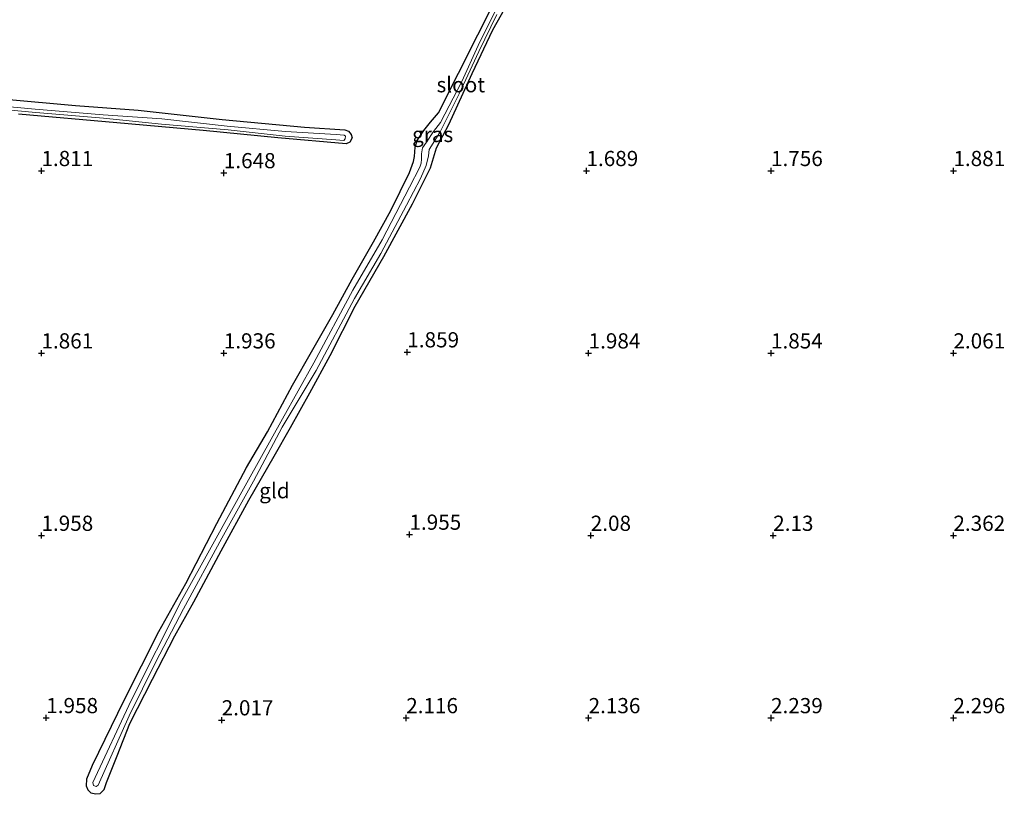
# Model space of a CAD drawing. Units: metres. Extents: x 201061 to 206476, y 487498 to 493751.
# Drawn here: x 203090 to 203252, y 489829 to 489956 of the extents above; entities that cross this region are included whole.
import ezdxf
from ezdxf.enums import TextEntityAlignment as Align

# ---------------------------------------------------------------- set-up
doc = ezdxf.new("R2010")
doc.units = ezdxf.units.M
doc.layers.get('0').update_dxf_attribs({"lineweight": 25})
doc.layers.add('B-ME-GW-HOOGTEPUNT-S-B1', color=10, linetype='Continuous')
doc.layers.add('B-ME-GW-INSTEEKWATERGANG-L-B1', color=10, linetype='Continuous')
for name, color, linetype, lineweight in [('B-ME-IE-GRASLAND-GV-B6', 93, 'Continuous', 18), ('B-ME-IE-GRONDWERKLIJN-GROND_INGERICHT-GV-B6', 253, 'Continuous', 18), ('B-ME-OG-WATER-GV-B6', 153, 'Continuous', 18)]:
    doc.layers.add(name, color=color, linetype=linetype, lineweight=lineweight)
doc.styles.add('NLCS-ISO', font='NLCS-ISO.TTF')

# ---------------------------------------------------------------- blocks, each defined once
blk = doc.blocks.new('hoogtepunt')
for p, q in [((-0.5, 0), (0.5, 0)), ((0, 0.5), (0, -0.5))]:
    blk.add_line(p, q)

msp = doc.modelspace()

# ---------------------------------------------------------------- linework, layer by layer
at = {"layer": 'B-ME-GW-INSTEEKWATERGANG-L-B1'}
for points in [[(203171.4416, 489960.506, 1.3791), (203168.0526, 489954.5624, 1.4923), (203164.6776, 489947.3446, 1.398), (203160.826, 489938.9756, 1.3329), (203158.8171, 489935.1533, 1.3839), (203157.8165, 489931.8482, 1.4094), (203154.8875, 489925.9348, 1.4668), (203150.1625, 489917.2634, 1.4987), (203145.4323, 489909.0987, 1.5752), (203141.3333, 489901.0003, 1.6708), (203137.9915, 489894.8318, 1.7154), (203134.8144, 489889.1484, 1.5943), (203132.107, 489884.4404, 1.6581), (203127.9487, 489877.1565, 1.7282), (203123.4207, 489868.8587, 1.7409), (203118.8976, 489860.4344, 1.7282), (203115.7864, 489854.8661, 1.7409), (203112.1009, 489847.7411, 1.7282), (203108.3932, 489840.4603, 1.6836), (203106.2718, 489835.155, 1.6836), (203104.538, 489830.7658, 1.7728), (203104.1747, 489829.5832, 1.7919), (203103.4963, 489828.9096, 1.8557), (203102.7662, 489828.8536, 1.8621), (203102.041, 489829.0372, 1.8174), (203101.5999, 489829.5273, 1.7856), (203101.2919, 489830.2197, 1.7027), (203101.3447, 489831.4187, 1.6772), (203102.259, 489833.6644, 1.6326), (203107.4714, 489844.3258, 1.5816), (203113.181, 489855.6118, 1.4732), (203117.6256, 489863.5121, 1.5114), (203122.7399, 489873.4235, 1.6134), (203127.6289, 489882.5941, 1.5879), (203131.0511, 489888.498, 1.5943), (203135.1814, 489896.147, 1.5624), (203138.3233, 489901.646, 1.5242), (203141.8349, 489907.7928, 1.5051), (203144.9937, 489913.5882, 1.5178), (203148.5198, 489919.7214, 1.4732), (203151.3793, 489924.8717, 1.4987), (203154.4496, 489931.1425, 1.4477), (203155.0852, 489932.941, 1.3266), (203155.2504, 489933.7782, 1.3138), (203155.3759, 489935.2897, 1.2437), (203155.6716, 489936.3994, 1.2501), (203156.7781, 489938.0328, 1.2819), (203157.8808, 489939.3985, 1.3266), (203159.2021, 489940.9415, 1.4923), (203162.4866, 489947.5021, 1.2883), (203165.6402, 489953.8043, 1.3329), (203168.4869, 489959.292, 1.4158)], [(203087.9998, 489943.1827, 1.3971), (203099.4805, 489942.1613, 1.416), (203109.8064, 489941.3668, 1.416), (203123.5978, 489939.8708, 1.3971), (203137.1723, 489938.5957, 1.3688), (203143.7755, 489938.1387, 1.3593), (203144.4094, 489937.9128, 1.3405), (203144.8054, 489937.3651, 1.331), (203144.9709, 489936.8504, 1.3405), (203144.6225, 489936.1494, 1.3499), (203143.9876, 489935.8543, 1.3593), (203132.7798, 489936.8235, 1.3216), (203120.5003, 489938.0229, 1.331), (203106.279, 489939.315, 1.3216), (203090.0936, 489940.7407, 1.331)]]:
    msp.add_polyline3d(points, dxfattribs=at)
at = {"layer": 'B-ME-IE-GRASLAND-GV-B6'}
for points in [[(203171.4416, 489960.506, 1.3791), (203168.0526, 489954.5624, 1.4923), (203164.6776, 489947.3446, 1.398), (203160.826, 489938.9756, 1.3329), (203158.8171, 489935.1533, 1.3839), (203157.8165, 489931.8482, 1.4094), (203154.8875, 489925.9348, 1.4668), (203150.1625, 489917.2634, 1.4987), (203145.4323, 489909.0987, 1.5752), (203141.3333, 489901.0003, 1.6708), (203137.9915, 489894.8318, 1.7154), (203134.8144, 489889.1484, 1.5943), (203132.107, 489884.4404, 1.6581), (203127.9487, 489877.1565, 1.7282), (203123.4207, 489868.8587, 1.7409), (203118.8976, 489860.4344, 1.7282), (203115.7864, 489854.8661, 1.7409), (203112.1009, 489847.7411, 1.7282), (203108.3932, 489840.4603, 1.6836), (203106.2718, 489835.155, 1.6836), (203104.538, 489830.7658, 1.7728), (203104.1747, 489829.5832, 1.7919), (203103.4963, 489828.9096, 1.8557), (203102.7662, 489828.8536, 1.8621), (203102.041, 489829.0372, 1.8174), (203101.5999, 489829.5273, 1.7856), (203101.2919, 489830.2197, 1.7027), (203101.3447, 489831.4187, 1.6772), (203102.259, 489833.6644, 1.6326), (203107.4714, 489844.3258, 1.5816), (203113.181, 489855.6118, 1.4732), (203117.6256, 489863.5121, 1.5114), (203122.7399, 489873.4235, 1.6134), (203127.6289, 489882.5941, 1.5879), (203131.0511, 489888.498, 1.5943), (203135.1814, 489896.147, 1.5624), (203138.3233, 489901.646, 1.5242), (203141.8349, 489907.7928, 1.5051), (203144.9937, 489913.5882, 1.5178), (203148.5198, 489919.7214, 1.4732), (203151.3793, 489924.8717, 1.4987), (203154.4496, 489931.1425, 1.4477), (203155.0852, 489932.941, 1.3266), (203155.2504, 489933.7782, 1.3138), (203155.3759, 489935.2897, 1.2437), (203155.6716, 489936.3994, 1.2501), (203156.7781, 489938.0328, 1.2819), (203157.8808, 489939.3985, 1.3266), (203159.2021, 489940.9415, 1.4923), (203162.4866, 489947.5021, 1.2883), (203165.6402, 489953.8043, 1.3329), (203168.4869, 489959.292, 1.4158)], [(203168.7728, 489958.2429, 0.8696), (203165.697, 489952.0423, 0.8696), (203163.0393, 489946.1055, 0.8696), (203159.5116, 489939.347, 0.8696), (203158.3499, 489937.9058, 0.8696), (203157.2243, 489936.1055, 0.8696), (203156.5837, 489935.1798, 0.8696), (203156.373, 489934.2029, 0.8696), (203156.4073, 489933.303, 0.8696), (203156.3422, 489932.6471, 0.8696), (203156.1412, 489932.0086, 0.8696), (203154.4423, 489928.6994, 0.8696), (203149.9509, 489920.034, 0.8696), (203145.129, 489911.7617, 0.8696), (203138.6895, 489899.8227, 0.8696), (203133.5194, 489890.6358, 0.8696), (203127.9312, 489880.5993, 0.8696), (203122.0718, 489869.9892, 0.8696), (203116.9035, 489860.7573, 0.8696), (203108.6547, 489844.2657, 0.8696), (203102.3626, 489830.8227, 0.8696), (203102.4521, 489830.2764, 0.8696), (203102.9047, 489830.1218, 0.8696), (203103.2316, 489830.3692, 0.8696)], [(203103.2316, 489830.3692, 0.8696), (203108.2959, 489841.7376, 0.8696), (203112.6879, 489850.647, 0.8696), (203117.2443, 489859.3824, 0.8696), (203123.5617, 489870.9788, 0.8696), (203128.7915, 489880.3707, 0.8696), (203133.4994, 489889.2696, 0.8696), (203139.0701, 489898.5844, 0.8696), (203145.4023, 489910.3842, 0.8696), (203149.6926, 489917.8252, 0.8696), (203153.919, 489925.7594, 0.8696), (203156.2517, 489930.1743, 0.8696), (203157.1861, 489932.2602, 0.8696), (203157.576, 489933.8523, 0.8696), (203157.6699, 489934.9373, 0.8696), (203159.4119, 489937.7074, 0.8696), (203162.5708, 489944.0914, 0.8696), (203165.8441, 489951.0205, 0.8696), (203168.7659, 489957.1251, 0.8696)], [(203143.6246, 489936.3907, 0.8685), (203143.839, 489936.6482, 0.8685), (203143.9099, 489937.0953, 0.8685), (203143.6944, 489937.2603, 0.8685), (203142.3609, 489937.3672, 0.8685), (203134.0498, 489937.8841, 0.8685), (203124.4175, 489938.7788, 0.8685), (203113.6933, 489939.9473, 0.8685), (203104.0237, 489940.6378, 0.8685), (203092.8814, 489941.5426, 0.8685), (203082.774, 489942.4868, 0.8685)], [(203082.8509, 489941.9198, 0.8685), (203092.9906, 489940.9903, 0.8685), (203104.0721, 489940.0822, 0.8685), (203113.6149, 489939.0783, 0.8685), (203124.5881, 489938.1603, 0.8685), (203133.9779, 489937.1269, 0.8685), (203142.299, 489936.497, 0.8685), (203143.6246, 489936.3907, 0.8685)], [(203087.9998, 489943.1827, 1.3971), (203099.4805, 489942.1613, 1.416), (203109.8064, 489941.3668, 1.416), (203123.5978, 489939.8708, 1.3971), (203137.1723, 489938.5957, 1.3688), (203143.7755, 489938.1387, 1.3593), (203144.4094, 489937.9128, 1.3405), (203144.8054, 489937.3651, 1.331), (203144.9709, 489936.8504, 1.3405), (203144.6225, 489936.1494, 1.3499), (203143.9876, 489935.8543, 1.3593), (203132.7798, 489936.8235, 1.3216), (203120.5003, 489938.0229, 1.331), (203106.279, 489939.315, 1.3216), (203090.0936, 489940.7407, 1.331)]]:
    msp.add_polyline3d(points, dxfattribs=at)
at = {"layer": 'B-ME-IE-GRONDWERKLIJN-GROND_INGERICHT-GV-B6'}
for points in [[(203168.4869, 489959.292, 1.4158), (203165.6402, 489953.8043, 1.3329), (203162.4866, 489947.5021, 1.2883), (203159.2021, 489940.9415, 1.4923), (203157.8808, 489939.3985, 1.3266), (203156.7781, 489938.0328, 1.2819), (203155.6716, 489936.3994, 1.2501), (203155.3759, 489935.2897, 1.2437), (203155.2504, 489933.7782, 1.3138), (203155.0852, 489932.941, 1.3266), (203154.4496, 489931.1425, 1.4477), (203151.3793, 489924.8717, 1.4987), (203148.5198, 489919.7214, 1.4732), (203144.9937, 489913.5882, 1.5178), (203141.8349, 489907.7928, 1.5051), (203138.3233, 489901.646, 1.5242), (203135.1814, 489896.147, 1.5624), (203131.0511, 489888.498, 1.5943), (203127.6289, 489882.5941, 1.5879), (203122.7399, 489873.4235, 1.6134), (203117.6256, 489863.5121, 1.5114), (203113.181, 489855.6118, 1.4732), (203107.4714, 489844.3258, 1.5816), (203102.259, 489833.6644, 1.6326), (203101.3447, 489831.4187, 1.6772), (203101.2919, 489830.2197, 1.7027), (203101.5999, 489829.5273, 1.7856), (203102.041, 489829.0372, 1.8174), (203102.7662, 489828.8536, 1.8621), (203103.4963, 489828.9096, 1.8557), (203104.1747, 489829.5832, 1.7919), (203104.538, 489830.7658, 1.7728), (203106.2718, 489835.155, 1.6836), (203108.3932, 489840.4603, 1.6836), (203112.1009, 489847.7411, 1.7282), (203115.7864, 489854.8661, 1.7409), (203118.8976, 489860.4344, 1.7282), (203123.4207, 489868.8587, 1.7409), (203127.9487, 489877.1565, 1.7282), (203132.107, 489884.4404, 1.6581), (203134.8144, 489889.1484, 1.5943), (203137.9915, 489894.8318, 1.7154), (203141.3333, 489901.0003, 1.6708), (203145.4323, 489909.0987, 1.5752), (203150.1625, 489917.2634, 1.4987), (203154.8875, 489925.9348, 1.4668), (203157.8165, 489931.8482, 1.4094), (203158.8171, 489935.1533, 1.3839), (203160.826, 489938.9756, 1.3329), (203164.6776, 489947.3446, 1.398), (203168.0526, 489954.5624, 1.4923), (203171.4416, 489960.506, 1.3791)], [(203090.0936, 489940.7407, 1.331), (203106.279, 489939.315, 1.3216), (203120.5003, 489938.0229, 1.331), (203132.7798, 489936.8235, 1.3216), (203143.9876, 489935.8543, 1.3593), (203144.6225, 489936.1494, 1.3499), (203144.9709, 489936.8504, 1.3405), (203144.8054, 489937.3651, 1.331), (203144.4094, 489937.9128, 1.3405), (203143.7755, 489938.1387, 1.3593), (203137.1723, 489938.5957, 1.3688), (203123.5978, 489939.8708, 1.3971), (203109.8064, 489941.3668, 1.416), (203099.4805, 489942.1613, 1.416), (203087.9998, 489943.1827, 1.3971)]]:
    msp.add_polyline3d(points, dxfattribs=at)
at = {"layer": 'B-ME-OG-WATER-GV-B6'}
for points in [[(203103.2316, 489830.3692, 0.8696), (203102.9047, 489830.1218, 0.8696), (203102.4521, 489830.2764, 0.8696), (203102.3626, 489830.8227, 0.8696), (203108.6547, 489844.2657, 0.8696), (203116.9035, 489860.7573, 0.8696), (203122.0718, 489869.9892, 0.8696), (203127.9312, 489880.5993, 0.8696), (203133.5194, 489890.6358, 0.8696), (203138.6895, 489899.8227, 0.8696), (203145.129, 489911.7617, 0.8696), (203149.9509, 489920.034, 0.8696), (203154.4423, 489928.6994, 0.8696), (203156.1412, 489932.0086, 0.8696), (203156.3422, 489932.6471, 0.8696), (203156.4073, 489933.303, 0.8696), (203156.373, 489934.2029, 0.8696), (203156.5837, 489935.1798, 0.8696), (203157.2243, 489936.1055, 0.8696), (203158.3499, 489937.9058, 0.8696), (203159.5116, 489939.347, 0.8696), (203163.0393, 489946.1055, 0.8696), (203165.697, 489952.0423, 0.8696), (203168.7728, 489958.2429, 0.8696)], [(203168.7659, 489957.1251, 0.8696), (203165.8441, 489951.0205, 0.8696), (203162.5708, 489944.0914, 0.8696), (203159.4119, 489937.7074, 0.8696), (203157.6699, 489934.9373, 0.8696), (203157.576, 489933.8523, 0.8696), (203157.1861, 489932.2602, 0.8696), (203156.2517, 489930.1743, 0.8696), (203153.919, 489925.7594, 0.8696), (203149.6926, 489917.8252, 0.8696), (203145.4023, 489910.3842, 0.8696), (203139.0701, 489898.5844, 0.8696), (203133.4994, 489889.2696, 0.8696), (203128.7915, 489880.3707, 0.8696), (203123.5617, 489870.9788, 0.8696), (203117.2443, 489859.3824, 0.8696), (203112.6879, 489850.647, 0.8696), (203108.2959, 489841.7376, 0.8696), (203103.2316, 489830.3692, 0.8696)], [(203082.774, 489942.4868, 0.8685), (203092.8814, 489941.5426, 0.8685), (203104.0237, 489940.6378, 0.8685), (203113.6933, 489939.9473, 0.8685), (203124.4175, 489938.7788, 0.8685), (203134.0498, 489937.8841, 0.8685), (203142.3609, 489937.3672, 0.8685), (203143.6944, 489937.2603, 0.8685), (203143.9099, 489937.0953, 0.8685), (203143.839, 489936.6482, 0.8685), (203143.6246, 489936.3907, 0.8685)], [(203143.6246, 489936.3907, 0.8685), (203142.299, 489936.497, 0.8685), (203133.9779, 489937.1269, 0.8685), (203124.5881, 489938.1603, 0.8685), (203113.6149, 489939.0783, 0.8685), (203104.0721, 489940.0822, 0.8685), (203092.9906, 489940.9903, 0.8685), (203082.8509, 489941.9198, 0.8685)]]:
    msp.add_polyline3d(points, dxfattribs=at)

# ---------------------------------------------------------------- block references
at = {"layer": 'B-ME-GW-HOOGTEPUNT-S-B1', "rotation": 90}
for p in [(203093.8856, 489931.4093, 1.811), (203093.8856, 489931.4093, 1.811), (203183.532, 489931.4093, 1.6886), (203183.532, 489931.4093, 1.6886), (203213.8856, 489931.4093, 1.756), (203213.8856, 489931.4093, 1.756), (203243.8856, 489931.4093, 1.881), (203243.8856, 489931.4093, 1.881), (203123.8856, 489931.0557, 1.6476), (203123.8856, 489931.0557, 1.6476), (203093.8856, 489901.4093, 1.861), (203093.8856, 489901.4093, 1.861), (203123.8856, 489901.4093, 1.936), (203123.8856, 489901.4093, 1.936), (203154.0624, 489901.5861, 1.8588), (203154.0624, 489901.5861, 1.8588), (203183.8856, 489901.4093, 1.9836), (203183.8856, 489901.4093, 1.9836), (203213.8856, 489901.4093, 1.8539), (203213.8856, 489901.4093, 1.8539), (203243.8856, 489901.4093, 2.061), (203243.8856, 489901.4093, 2.061), (203154.4159, 489871.5861, 1.9554), (203154.4159, 489871.5861, 1.9554), (203093.8856, 489871.4093, 1.9576), (203093.8856, 489871.4093, 1.9576), (203184.2392, 489871.4093, 2.0802), (203184.2392, 489871.4093, 2.0802), (203214.2392, 489871.4093, 2.1305), (203214.2392, 489871.4093, 2.1305), (203243.8856, 489871.4093, 2.3615), (203243.8856, 489871.4093, 2.3615), (203094.6829, 489841.4199, 1.9576), (203094.6829, 489841.4199, 1.9576), (203123.532, 489841.0557, 2.0168), (203123.532, 489841.0557, 2.0168), (203153.8856, 489841.4093, 2.116), (203153.8856, 489841.4093, 2.116), (203183.8856, 489841.4093, 2.136), (203183.8856, 489841.4093, 2.136), (203213.8856, 489841.4093, 2.239), (203213.8856, 489841.4093, 2.239), (203243.8856, 489841.4093, 2.2964), (203243.8856, 489841.4093, 2.2964)]:
    msp.add_blockref('hoogtepunt', p, dxfattribs=at)

# ---------------------------------------------------------------- texts
at = {"layer": 'B-ME-GW-HOOGTEPUNT-S-B1', "ltscale": 0.2, "style": 'NLCS-ISO'}
for s, p in [('1.811', (203093.8856, 489931.4093, 1.811)), ('1.811', (203093.8856, 489931.4093, 1.811)), ('1.648', (203123.8856, 489931.0557, 1.6476)), ('1.648', (203123.8856, 489931.0557, 1.6476)), ('1.689', (203183.532, 489931.4093, 1.6886)), ('1.689', (203183.532, 489931.4093, 1.6886)), ('1.756', (203213.8856, 489931.4093, 1.756)), ('1.756', (203213.8856, 489931.4093, 1.756)), ('1.881', (203243.8856, 489931.4093, 1.881)), ('1.881', (203243.8856, 489931.4093, 1.881)), ('1.861', (203093.8856, 489901.4093, 1.861)), ('1.861', (203093.8856, 489901.4093, 1.861)), ('1.936', (203123.8856, 489901.4093, 1.936)), ('1.936', (203123.8856, 489901.4093, 1.936)), ('1.859', (203154.0624, 489901.5861, 1.8588)), ('1.859', (203154.0624, 489901.5861, 1.8588)), ('1.984', (203183.8856, 489901.4093, 1.9836)), ('1.984', (203183.8856, 489901.4093, 1.9836)), ('1.854', (203213.8856, 489901.4093, 1.8539)), ('1.854', (203213.8856, 489901.4093, 1.8539)), ('2.061', (203243.8856, 489901.4093, 2.061)), ('2.061', (203243.8856, 489901.4093, 2.061)), ('1.958', (203093.8856, 489871.4093, 1.9576)), ('1.958', (203093.8856, 489871.4093, 1.9576)), ('1.955', (203154.4159, 489871.5861, 1.9554)), ('1.955', (203154.4159, 489871.5861, 1.9554)), ('2.08', (203184.2392, 489871.4093, 2.0802)), ('2.08', (203184.2392, 489871.4093, 2.0802)), ('2.13', (203214.2392, 489871.4093, 2.1305)), ('2.13', (203214.2392, 489871.4093, 2.1305)), ('2.362', (203243.8856, 489871.4093, 2.3615)), ('2.362', (203243.8856, 489871.4093, 2.3615)), ('1.958', (203094.6829, 489841.4199, 1.9576)), ('1.958', (203094.6829, 489841.4199, 1.9576)), ('2.116', (203153.8856, 489841.4093, 2.116)), ('2.116', (203153.8856, 489841.4093, 2.116)), ('2.136', (203183.8856, 489841.4093, 2.136)), ('2.136', (203183.8856, 489841.4093, 2.136)), ('2.239', (203213.8856, 489841.4093, 2.239)), ('2.239', (203213.8856, 489841.4093, 2.239)), ('2.296', (203243.8856, 489841.4093, 2.2964)), ('2.296', (203243.8856, 489841.4093, 2.2964)), ('2.017', (203123.532, 489841.0557, 2.0168)), ('2.017', (203123.532, 489841.0557, 2.0168))]:
    msp.add_text(s, height=2.5, dxfattribs=at).set_placement(p, align=Align.BOTTOM_LEFT)
at = {"layer": 'B-ME-IE-GRASLAND-GV-B6', "ltscale": 0.2, "style": 'NLCS-ISO'}
msp.add_text('gras', height=2.5, dxfattribs=at).set_placement((203158.2385, 489937.3952), align=Align.MIDDLE_CENTER)
at = {"layer": 'B-ME-IE-GRONDWERKLIJN-GROND_INGERICHT-GV-B6', "ltscale": 0.2, "style": 'NLCS-ISO'}
msp.add_text('gld', height=2.5, dxfattribs=at).set_placement((203132.213, 489878.7986), align=Align.MIDDLE_CENTER)
at = {"layer": 'B-ME-OG-WATER-GV-B6', "ltscale": 0.2, "style": 'NLCS-ISO'}
msp.add_text('sloot', height=2.5, dxfattribs=at).set_placement((203162.8673, 489945.5768), align=Align.MIDDLE_CENTER)

doc.saveas('drawing.dxf')
